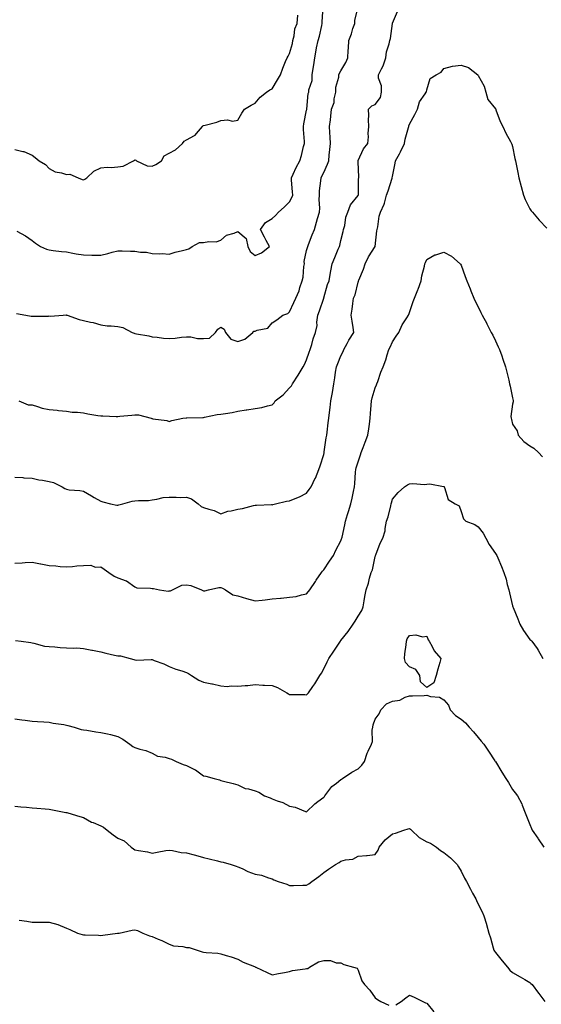
# Model space of a CAD drawing. Units: inches. Extents: x 886643 to 889283, y 7279418 to 7282058.
# Drawn here: x 888081 to 888385, y 7280360 to 7280934 of the extents above; entities that cross this region are included whole.
import ezdxf

# ---------------------------------------------------------------- set-up
doc = ezdxf.new("R2010")
doc.units = ezdxf.units.IN
doc.header["$MEASUREMENT"] = 0
doc.layers.add('Contour_88667279', color=7, linetype='Continuous', true_color=0x930de0)

msp = doc.modelspace()

# ---------------------------------------------------------------- linework, layer by layer
at = {"layer": 'Contour_88667279'}
for points in [[(888079, 7280762.87, 3324), (888084.35, 7280761.92, 3324), (888087.57, 7280761.44, 3324), (888088.05, 7280761.38, 3324), (888088.56, 7280761.41, 3324), (888097.57, 7280761.44, 3324), (888098.05, 7280761.46, 3324), (888098.57, 7280761.4, 3324), (888106.13, 7280761.92, 3324), (888107.94, 7280762.03, 3324), (888108.05, 7280762.03, 3324), (888108.14, 7280762.02, 3324), (888108.46, 7280761.92, 3324), (888115.51, 7280759.38, 3324), (888118.05, 7280758.79, 3324), (888122.12, 7280757.85, 3324), (888123.73, 7280757.59, 3324), (888128.05, 7280756.36, 3324), (888131.88, 7280755.76, 3324), (888134.23, 7280755.74, 3324), (888138.05, 7280755.26, 3324), (888140.9, 7280754.77, 3324), (888146.46, 7280751.92, 3324), (888147.55, 7280751.42, 3324), (888148.05, 7280751.26, 3324), (888148.93, 7280751.03, 3324), (888156.02, 7280749.9, 3324), (888158.05, 7280749.24, 3324), (888160.88, 7280749.09, 3324), (888164.59, 7280748.46, 3324), (888168.05, 7280748.31, 3324), (888171.37, 7280748.6, 3324), (888175.2, 7280749.07, 3324), (888178.05, 7280749.33, 3324), (888180.67, 7280749.3, 3324), (888184.47, 7280748.34, 3324), (888188.05, 7280748.32, 3324), (888191.39, 7280748.58, 3324), (888195.04, 7280751.92, 3324), (888196.28, 7280753.7, 3324), (888198.05, 7280754.94, 3324), (888199.97, 7280753.84, 3324), (888200.69, 7280751.92, 3324), (888203.98, 7280747.86, 3324), (888208.05, 7280746.67, 3324), (888212.09, 7280747.88, 3324), (888216.76, 7280751.92, 3324), (888217.38, 7280752.59, 3324), (888218.05, 7280752.57, 3324), (888219.25, 7280753.12, 3324), (888225.52, 7280754.45, 3324), (888228.05, 7280757.53, 3324), (888230.76, 7280759.21, 3324), (888234.13, 7280761.92, 3324), (888237.16, 7280762.81, 3324), (888238.05, 7280763.84, 3324), (888240.57, 7280769.4, 3324), (888241.84, 7280771.92, 3324), (888243.79, 7280776.19, 3324), (888244.14, 7280778.01, 3324), (888245.38, 7280781.92, 3324), (888245.98, 7280783.99, 3324), (888246.38, 7280790.25, 3324), (888246.72, 7280791.92, 3324), (888246.69, 7280793.28, 3324), (888248.05, 7280799.52, 3324), (888248.59, 7280801.38, 3324), (888248.78, 7280801.92, 3324), (888249.23, 7280803.1, 3324), (888251.22, 7280808.76, 3324), (888252.57, 7280811.92, 3324), (888253.88, 7280816.09, 3324), (888254.45, 7280818.33, 3324), (888255.48, 7280821.92, 3324), (888255.68, 7280824.28, 3324), (888255.38, 7280829.24, 3324), (888255.55, 7280831.92, 3324), (888255.64, 7280834.33, 3324), (888256.37, 7280840.24, 3324), (888256.44, 7280841.92, 3324), (888256.98, 7280842.99, 3324), (888258.05, 7280845.14, 3324), (888260.12, 7280849.85, 3324), (888260.92, 7280851.92, 3324), (888261.25, 7280855.12, 3324), (888261.53, 7280858.43, 3324), (888261.91, 7280861.92, 3324), (888261.79, 7280865.65, 3324), (888261.58, 7280868.38, 3324), (888261.46, 7280871.92, 3324), (888261.9, 7280875.78, 3324), (888262.08, 7280877.89, 3324), (888262.59, 7280881.92, 3324), (888264.05, 7280885.92, 3324), (888264.18, 7280888.05, 3324), (888265.08, 7280891.92, 3324), (888265.1, 7280894.87, 3324), (888266.74, 7280900.61, 3324), (888266.75, 7280901.92, 3324), (888267.11, 7280902.86, 3324), (888268.05, 7280904.36, 3324), (888270.86, 7280909.12, 3324), (888272.01, 7280911.92, 3324), (888272.28, 7280916.15, 3324), (888272.38, 7280917.59, 3324), (888272.65, 7280921.92, 3324), (888274.1, 7280925.88, 3324), (888275.03, 7280928.89, 3324), (888276.04, 7280931.92, 3324), (888276.05, 7280933.92, 3324), (888278.05, 7280941.4, 3324)], [(888079.14, 7280810.83, 3325), (888084.34, 7280808.22, 3325), (888088.05, 7280805.52, 3325), (888090.07, 7280803.94, 3325), (888092.99, 7280801.92, 3325), (888096.56, 7280800.43, 3325), (888098.05, 7280799.91, 3325), (888100.28, 7280799.69, 3325), (888105.18, 7280799.05, 3325), (888108.05, 7280798.8, 3325), (888111.82, 7280798.15, 3325), (888113.84, 7280797.7, 3325), (888118.05, 7280797.07, 3325), (888122.99, 7280796.98, 3325), (888123.11, 7280796.98, 3325), (888128.05, 7280796.88, 3325), (888132.16, 7280797.81, 3325), (888134.72, 7280798.59, 3325), (888138.05, 7280799.45, 3325), (888140.55, 7280799.42, 3325), (888145.37, 7280799.24, 3325), (888148.05, 7280799.21, 3325), (888151.26, 7280798.71, 3325), (888154.69, 7280798.56, 3325), (888158.05, 7280797.91, 3325), (888162.27, 7280797.7, 3325), (888163.96, 7280797.83, 3325), (888168.05, 7280797.55, 3325), (888171.41, 7280798.56, 3325), (888175.64, 7280799.52, 3325), (888178.05, 7280800.16, 3325), (888179.4, 7280800.56, 3325), (888181.29, 7280801.92, 3325), (888185.66, 7280804.31, 3325), (888188.05, 7280804.28, 3325), (888190.98, 7280804.85, 3325), (888195.27, 7280804.69, 3325), (888198.05, 7280805.66, 3325), (888201.43, 7280808.54, 3325), (888205.74, 7280809.62, 3325), (888208.05, 7280810.61, 3325), (888212.79, 7280806.66, 3325), (888213.7, 7280801.92, 3325), (888215.2, 7280799.07, 3325), (888218.05, 7280796.73, 3325), (888221.74, 7280798.24, 3325), (888226.34, 7280801.92, 3325), (888224.5, 7280805.46, 3325), (888223.51, 7280807.38, 3325), (888221.22, 7280811.92, 3325), (888224.06, 7280815.91, 3325), (888228.05, 7280818.31, 3325), (888229.92, 7280820.05, 3325), (888231.7, 7280821.92, 3325), (888235.03, 7280824.94, 3325), (888238.05, 7280827.96, 3325), (888239.46, 7280830.5, 3325), (888239.97, 7280831.92, 3325), (888239.85, 7280833.73, 3325), (888239.32, 7280840.65, 3325), (888239.24, 7280841.92, 3325), (888240.28, 7280844.16, 3325), (888241.93, 7280848.03, 3325), (888244.07, 7280851.92, 3325), (888245.1, 7280854.87, 3325), (888246.3, 7280860.17, 3325), (888246.81, 7280861.92, 3325), (888246.83, 7280863.14, 3325), (888246.2, 7280870.07, 3325), (888246.22, 7280871.92, 3325), (888246.47, 7280873.5, 3325), (888248.05, 7280881.45, 3325), (888248.13, 7280881.84, 3325), (888248.14, 7280881.92, 3325), (888248.17, 7280882.04, 3325), (888248.9, 7280891.07, 3325), (888249.36, 7280891.92, 3325), (888249.37, 7280893.24, 3325), (888251.22, 7280898.76, 3325), (888251.23, 7280901.92, 3325), (888251.83, 7280905.7, 3325), (888252.18, 7280907.79, 3325), (888252.82, 7280911.92, 3325), (888253.58, 7280916.39, 3325), (888253.89, 7280917.76, 3325), (888254.68, 7280921.92, 3325), (888255.48, 7280924.49, 3325), (888256.85, 7280930.73, 3325), (888257.18, 7280931.92, 3325), (888257.16, 7280932.81, 3325), (888257.66, 7280941.54, 3325)], [(888080.28, 7280711.92, 3323), (888085.84, 7280709.71, 3323), (888088.05, 7280709.6, 3323), (888091.17, 7280708.8, 3323), (888093.95, 7280707.82, 3323), (888098.05, 7280707.02, 3323), (888102.69, 7280706.56, 3323), (888103.55, 7280706.42, 3323), (888108.05, 7280705.92, 3323), (888111.53, 7280705.41, 3323), (888114.59, 7280705.39, 3323), (888118.05, 7280704.99, 3323), (888120.62, 7280704.49, 3323), (888126.45, 7280703.52, 3323), (888128.05, 7280703.22, 3323), (888129.35, 7280703.22, 3323), (888137.02, 7280702.95, 3323), (888138.05, 7280702.95, 3323), (888139.2, 7280703.07, 3323), (888146.26, 7280703.72, 3323), (888148.05, 7280703.92, 3323), (888150.03, 7280703.9, 3323), (888157.43, 7280701.92, 3323), (888157.87, 7280701.74, 3323), (888158.05, 7280701.63, 3323), (888158.46, 7280701.51, 3323), (888166.64, 7280700.51, 3323), (888168.05, 7280699.9, 3323), (888169.52, 7280700.46, 3323), (888175.96, 7280701.92, 3323), (888177.82, 7280702.15, 3323), (888178.05, 7280702.13, 3323), (888178.28, 7280702.14, 3323), (888187.62, 7280702.35, 3323), (888188.05, 7280702.38, 3323), (888188.54, 7280702.41, 3323), (888195.91, 7280704.06, 3323), (888198.05, 7280704.16, 3323), (888200.86, 7280704.72, 3323), (888204.74, 7280705.23, 3323), (888208.05, 7280706.03, 3323), (888212.82, 7280706.7, 3323), (888213.26, 7280706.71, 3323), (888218.05, 7280707.53, 3323), (888221.9, 7280708.06, 3323), (888225.31, 7280709.18, 3323), (888228.05, 7280709.7, 3323), (888229.13, 7280710.84, 3323), (888229.73, 7280711.92, 3323), (888234.42, 7280715.55, 3323), (888238.05, 7280719.57, 3323), (888239.22, 7280720.75, 3323), (888239.8, 7280721.92, 3323), (888243.08, 7280726.89, 3323), (888243.15, 7280727.03, 3323), (888246, 7280731.92, 3323), (888246.75, 7280733.22, 3323), (888248.05, 7280735.84, 3323), (888249.57, 7280740.41, 3323), (888250.11, 7280741.92, 3323), (888251.05, 7280744.92, 3323), (888251.9, 7280748.06, 3323), (888253.26, 7280751.92, 3323), (888254.1, 7280755.88, 3323), (888254.02, 7280757.89, 3323), (888254.58, 7280761.92, 3323), (888255.48, 7280764.5, 3323), (888258.01, 7280771.88, 3323), (888258.02, 7280771.92, 3323), (888258.05, 7280772.04, 3323), (888260.2, 7280779.77, 3323), (888261.19, 7280781.92, 3323), (888261.85, 7280785.72, 3323), (888262.22, 7280787.74, 3323), (888262.93, 7280791.92, 3323), (888264.44, 7280795.53, 3323), (888266.52, 7280800.39, 3323), (888267.17, 7280801.92, 3323), (888267.4, 7280802.57, 3323), (888268.05, 7280805.53, 3323), (888269.32, 7280810.65, 3323), (888269.62, 7280811.92, 3323), (888270.23, 7280814.1, 3323), (888270.94, 7280819.04, 3323), (888272.12, 7280821.92, 3323), (888273.69, 7280826.28, 3323), (888278.05, 7280831.61, 3323), (888278.13, 7280831.84, 3323), (888278.16, 7280831.92, 3323), (888278.18, 7280832.06, 3323), (888278.36, 7280841.61, 3323), (888278.43, 7280841.92, 3323), (888278.4, 7280842.27, 3323), (888278.05, 7280851.36, 3323), (888278.02, 7280851.89, 3323), (888278.03, 7280851.92, 3323), (888278.04, 7280851.94, 3323), (888278.05, 7280851.97, 3323), (888281.15, 7280858.81, 3323), (888283.62, 7280861.92, 3323), (888284.04, 7280865.93, 3323), (888283.99, 7280867.87, 3323), (888284.32, 7280871.92, 3323), (888284.19, 7280875.78, 3323), (888284.32, 7280878.19, 3323), (888284.16, 7280881.92, 3323), (888286.03, 7280883.94, 3323), (888288.05, 7280884.74, 3323), (888291.15, 7280888.81, 3323), (888291.68, 7280891.92, 3323), (888291.68, 7280895.54, 3323), (888289.91, 7280900.06, 3323), (888289.89, 7280901.92, 3323), (888291.64, 7280905.5, 3323), (888292.7, 7280907.27, 3323), (888294.13, 7280911.92, 3323), (888294.54, 7280915.43, 3323), (888296.1, 7280919.98, 3323), (888296.45, 7280921.92, 3323), (888296.88, 7280923.09, 3323), (888298.02, 7280931.89, 3323), (888298.03, 7280931.92, 3323), (888298.05, 7280932, 3323), (888301.05, 7280938.92, 3323)], [(888078.05, 7280858.48, 3326), (888082.7, 7280857.27, 3326), (888083.36, 7280857.23, 3326), (888088.05, 7280855.08, 3326), (888089.97, 7280853.83, 3326), (888092.22, 7280851.92, 3326), (888095.89, 7280849.76, 3326), (888098.05, 7280847.32, 3326), (888101.53, 7280845.41, 3326), (888105.14, 7280844.83, 3326), (888108.05, 7280843.87, 3326), (888110.13, 7280844, 3326), (888114.95, 7280841.92, 3326), (888117.21, 7280841.07, 3326), (888118.05, 7280840.81, 3326), (888118.79, 7280841.18, 3326), (888119.99, 7280841.92, 3326), (888124.1, 7280845.87, 3326), (888128.05, 7280847.7, 3326), (888131.78, 7280848.19, 3326), (888134.11, 7280847.98, 3326), (888138.05, 7280848.34, 3326), (888141.24, 7280848.73, 3326), (888147.27, 7280851.92, 3326), (888147.72, 7280852.25, 3326), (888148.05, 7280852.35, 3326), (888148.45, 7280852.32, 3326), (888148.88, 7280851.92, 3326), (888155.1, 7280848.97, 3326), (888158.05, 7280848.8, 3326), (888160.18, 7280849.79, 3326), (888163.48, 7280851.92, 3326), (888165.13, 7280854.84, 3326), (888168.05, 7280856.39, 3326), (888171.63, 7280858.34, 3326), (888175.82, 7280861.92, 3326), (888176.71, 7280863.26, 3326), (888178.05, 7280864.04, 3326), (888182.77, 7280866.65, 3326), (888183.18, 7280866.79, 3326), (888183.86, 7280867.73, 3326), (888187.3, 7280871.92, 3326), (888187.62, 7280872.35, 3326), (888188.05, 7280872.46, 3326), (888188.86, 7280872.73, 3326), (888195.67, 7280874.3, 3326), (888198.05, 7280875.44, 3326), (888201.87, 7280875.74, 3326), (888204.95, 7280875.02, 3326), (888208.05, 7280875.48, 3326), (888210.33, 7280879.64, 3326), (888211.94, 7280881.92, 3326), (888215.77, 7280884.2, 3326), (888218.05, 7280885.46, 3326), (888220.99, 7280888.98, 3326), (888224.58, 7280891.92, 3326), (888226.7, 7280893.27, 3326), (888228.05, 7280893.83, 3326), (888230.98, 7280898.99, 3326), (888232.78, 7280901.92, 3326), (888234.1, 7280905.88, 3326), (888235.82, 7280909.68, 3326), (888236.71, 7280911.92, 3326), (888237.21, 7280912.76, 3326), (888238.05, 7280914.32, 3326), (888239.74, 7280920.23, 3326), (888240.1, 7280921.92, 3326), (888240.83, 7280924.7, 3326), (888241.21, 7280928.77, 3326), (888242.53, 7280931.92, 3326), (888242.93, 7280936.8, 3326)], [(888078.05, 7280667.53, 3322), (888082.71, 7280667.26, 3322), (888083.34, 7280667.21, 3322), (888088.05, 7280666.96, 3322), (888092.11, 7280665.98, 3322), (888094.23, 7280665.74, 3322), (888098.05, 7280665, 3322), (888100.49, 7280664.36, 3322), (888105.63, 7280661.92, 3322), (888107.13, 7280661, 3322), (888108.05, 7280660.56, 3322), (888109.73, 7280660.24, 3322), (888115.98, 7280659.86, 3322), (888118.05, 7280659.29, 3322), (888122.7, 7280656.57, 3322), (888124.3, 7280655.67, 3322), (888128.05, 7280653.53, 3322), (888129.27, 7280653.14, 3322), (888133.86, 7280651.92, 3322), (888137.44, 7280651.31, 3322), (888138.05, 7280651.27, 3322), (888138.64, 7280651.32, 3322), (888140.91, 7280651.92, 3322), (888146.42, 7280653.55, 3322), (888148.05, 7280653.66, 3322), (888150.04, 7280653.91, 3322), (888155.94, 7280654.03, 3322), (888158.05, 7280654.37, 3322), (888160.78, 7280654.64, 3322), (888164.38, 7280655.59, 3322), (888168.05, 7280655.85, 3322), (888172.08, 7280655.95, 3322), (888174.31, 7280655.66, 3322), (888178.05, 7280655.79, 3322), (888181.06, 7280654.93, 3322), (888184.78, 7280651.92, 3322), (888186.62, 7280650.49, 3322), (888188.05, 7280649.92, 3322), (888191.12, 7280648.84, 3322), (888194.24, 7280648.11, 3322), (888198.05, 7280646.22, 3322), (888202.17, 7280647.8, 3322), (888204.01, 7280647.89, 3322), (888208.05, 7280648.82, 3322), (888210.68, 7280649.28, 3322), (888217.07, 7280650.94, 3322), (888218.05, 7280651.14, 3322), (888218.84, 7280651.13, 3322), (888227.63, 7280651.51, 3322), (888228.05, 7280651.5, 3322), (888228.41, 7280651.56, 3322), (888229.84, 7280651.92, 3322), (888236.41, 7280653.55, 3322), (888238.05, 7280653.8, 3322), (888241.29, 7280655.16, 3322), (888243.89, 7280656.08, 3322), (888248.05, 7280658.29, 3322), (888249.57, 7280660.41, 3322), (888250.68, 7280661.92, 3322), (888253.09, 7280666.88, 3322), (888253.14, 7280667.01, 3322), (888255.13, 7280671.92, 3322), (888255.9, 7280674.07, 3322), (888258.05, 7280680.67, 3322), (888258.26, 7280681.71, 3322), (888258.29, 7280681.92, 3322), (888258.35, 7280682.22, 3322), (888259.46, 7280690.51, 3322), (888259.77, 7280691.92, 3322), (888259.97, 7280693.83, 3322), (888260.68, 7280699.28, 3322), (888260.93, 7280701.92, 3322), (888261.35, 7280705.22, 3322), (888261.76, 7280708.21, 3322), (888262.22, 7280711.92, 3322), (888263.03, 7280716.9, 3322), (888263.04, 7280716.93, 3322), (888263.9, 7280721.92, 3322), (888264.56, 7280725.42, 3322), (888264.95, 7280728.81, 3322), (888265.46, 7280731.92, 3322), (888266.2, 7280733.77, 3322), (888268.05, 7280738.16, 3322), (888269.29, 7280740.68, 3322), (888269.66, 7280741.92, 3322), (888271.62, 7280745.49, 3322), (888272.59, 7280747.38, 3322), (888275.58, 7280751.92, 3322), (888275.13, 7280754.84, 3322), (888274.59, 7280758.46, 3322), (888274.05, 7280761.92, 3322), (888274.58, 7280765.39, 3322), (888274.91, 7280768.79, 3322), (888275.34, 7280771.92, 3322), (888276.24, 7280773.74, 3322), (888278.05, 7280781.11, 3322), (888278.25, 7280781.72, 3322), (888278.28, 7280781.92, 3322), (888278.42, 7280782.29, 3322), (888281.26, 7280788.71, 3322), (888282.2, 7280791.92, 3322), (888284.05, 7280795.92, 3322), (888288.05, 7280801.9, 3322), (888288.06, 7280801.91, 3322), (888288.07, 7280801.94, 3322), (888288.98, 7280810.99, 3322), (888289.17, 7280811.92, 3322), (888289.51, 7280813.38, 3322), (888290.34, 7280819.63, 3322), (888291.05, 7280821.92, 3322), (888293.28, 7280826.69, 3322), (888293.34, 7280827.2, 3322), (888294.66, 7280831.92, 3322), (888295.52, 7280834.46, 3322), (888297.91, 7280841.77, 3322), (888297.95, 7280841.92, 3322), (888297.95, 7280842.02, 3322), (888298.05, 7280842.78, 3322), (888299.56, 7280850.42, 3322), (888299.9, 7280851.92, 3322), (888302.13, 7280856, 3322), (888302.81, 7280857.15, 3322), (888304.98, 7280861.92, 3322), (888305.54, 7280864.44, 3322), (888307.33, 7280871.21, 3322), (888307.5, 7280871.92, 3322), (888307.69, 7280872.28, 3322), (888308.05, 7280873.32, 3322), (888311.07, 7280878.9, 3322), (888312.7, 7280881.92, 3322), (888313.76, 7280886.21, 3322), (888317.1, 7280890.97, 3322), (888317.61, 7280891.92, 3322), (888317.82, 7280892.14, 3322), (888318.05, 7280893.18, 3322), (888320.04, 7280899.93, 3322), (888323.48, 7280901.92, 3322), (888326.38, 7280903.59, 3322), (888328.05, 7280905.71, 3322), (888333.03, 7280906.94, 3322), (888333.07, 7280906.94, 3322), (888338.05, 7280907.7, 3322), (888342.4, 7280906.27, 3322), (888347.73, 7280901.92, 3322), (888347.86, 7280901.73, 3322), (888348.05, 7280901.63, 3322), (888351.46, 7280895.33, 3322), (888352.42, 7280891.92, 3322), (888353.7, 7280887.56, 3322), (888358.05, 7280882.23, 3322), (888358.24, 7280881.92, 3322), (888358.38, 7280881.6, 3322), (888360.87, 7280874.73, 3322), (888362.39, 7280871.92, 3322), (888364.2, 7280868.07, 3322), (888366.76, 7280863.21, 3322), (888367.42, 7280861.92, 3322), (888367.62, 7280861.48, 3322), (888368.05, 7280860.29, 3322), (888369.4, 7280853.27, 3322), (888369.67, 7280851.92, 3322), (888370.08, 7280849.89, 3322), (888371.16, 7280845.04, 3322), (888371.76, 7280841.92, 3322), (888373.06, 7280836.93, 3322), (888373.07, 7280836.9, 3322), (888374.37, 7280831.92, 3322), (888375.39, 7280829.25, 3322), (888378.05, 7280823.93, 3322), (888378.95, 7280822.82, 3322), (888379.6, 7280821.92, 3322), (888383.49, 7280817.36, 3322), (888388.05, 7280812.58, 3322)], [(888078.05, 7280617.5, 3321), (888082.32, 7280617.65, 3321), (888084.01, 7280617.88, 3321), (888088.05, 7280618.04, 3321), (888092.98, 7280616.99, 3321), (888093.09, 7280616.96, 3321), (888098.05, 7280616.08, 3321), (888101.98, 7280615.85, 3321), (888104.47, 7280615.5, 3321), (888108.05, 7280615.26, 3321), (888111.61, 7280615.47, 3321), (888114.09, 7280615.88, 3321), (888118.05, 7280616.08, 3321), (888122.31, 7280616.19, 3321), (888124.8, 7280615.16, 3321), (888128.05, 7280615.37, 3321), (888130.12, 7280613.99, 3321), (888132.79, 7280611.92, 3321), (888135.99, 7280609.86, 3321), (888138.05, 7280608.95, 3321), (888142.86, 7280607.11, 3321), (888143.17, 7280607.05, 3321), (888148.05, 7280603.72, 3321), (888149.16, 7280603.03, 3321), (888157.04, 7280602.93, 3321), (888158.05, 7280602.64, 3321), (888158.77, 7280602.63, 3321), (888162.27, 7280601.92, 3321), (888167.3, 7280601.17, 3321), (888168.05, 7280601.23, 3321), (888168.69, 7280601.29, 3321), (888169.89, 7280601.92, 3321), (888175.34, 7280604.63, 3321), (888178.05, 7280604.88, 3321), (888180.55, 7280604.42, 3321), (888186.7, 7280601.92, 3321), (888187.55, 7280601.42, 3321), (888188.05, 7280601.3, 3321), (888188.68, 7280601.29, 3321), (888190.78, 7280601.92, 3321), (888196.81, 7280603.16, 3321), (888198.05, 7280603.22, 3321), (888199.07, 7280602.95, 3321), (888200.78, 7280601.92, 3321), (888205.09, 7280598.96, 3321), (888208.05, 7280598.43, 3321), (888213.05, 7280596.92, 3321), (888218.05, 7280595.46, 3321), (888222.05, 7280595.92, 3321), (888223.87, 7280596.1, 3321), (888228.05, 7280596.64, 3321), (888232.91, 7280597.06, 3321), (888233.23, 7280597.1, 3321), (888238.05, 7280597.55, 3321), (888241.89, 7280598.08, 3321), (888245.11, 7280598.98, 3321), (888248.05, 7280599.5, 3321), (888249.15, 7280600.83, 3321), (888249.83, 7280601.92, 3321), (888253.16, 7280606.81, 3321), (888253.67, 7280607.54, 3321), (888256.7, 7280611.92, 3321), (888257.24, 7280612.73, 3321), (888258.05, 7280613.52, 3321), (888261.37, 7280618.6, 3321), (888263.68, 7280621.92, 3321), (888265, 7280624.97, 3321), (888268.05, 7280630.37, 3321), (888268.45, 7280631.52, 3321), (888268.58, 7280631.92, 3321), (888268.72, 7280632.59, 3321), (888270.24, 7280639.72, 3321), (888270.72, 7280641.92, 3321), (888271.92, 7280645.79, 3321), (888272.45, 7280647.52, 3321), (888273.82, 7280651.92, 3321), (888274.64, 7280655.34, 3321), (888275.32, 7280659.2, 3321), (888275.92, 7280661.92, 3321), (888276.08, 7280663.88, 3321), (888276.61, 7280670.47, 3321), (888276.73, 7280671.92, 3321), (888276.97, 7280672.99, 3321), (888278.05, 7280676.56, 3321), (888279.44, 7280680.53, 3321), (888279.88, 7280681.92, 3321), (888281, 7280684.88, 3321), (888282.13, 7280687.84, 3321), (888283.7, 7280691.92, 3321), (888284.22, 7280695.76, 3321), (888284.59, 7280698.46, 3321), (888285.06, 7280701.92, 3321), (888285.28, 7280704.69, 3321), (888285.64, 7280709.51, 3321), (888285.83, 7280711.92, 3321), (888286.25, 7280713.73, 3321), (888288.05, 7280719.62, 3321), (888288.71, 7280721.26, 3321), (888288.95, 7280721.92, 3321), (888289.49, 7280723.36, 3321), (888291.32, 7280728.65, 3321), (888292.62, 7280731.92, 3321), (888294.14, 7280735.83, 3321), (888295.01, 7280738.88, 3321), (888296.02, 7280741.92, 3321), (888296.65, 7280743.33, 3321), (888298.05, 7280746.43, 3321), (888300.27, 7280749.69, 3321), (888301.77, 7280751.92, 3321), (888303.63, 7280756.33, 3321), (888306.43, 7280760.3, 3321), (888307.46, 7280761.92, 3321), (888307.63, 7280762.34, 3321), (888308.05, 7280763.55, 3321), (888310.09, 7280769.88, 3321), (888310.92, 7280771.92, 3321), (888312.84, 7280776.71, 3321), (888312.96, 7280777.01, 3321), (888314.73, 7280781.92, 3321), (888315.1, 7280784.87, 3321), (888316.65, 7280790.52, 3321), (888316.89, 7280791.92, 3321), (888317.3, 7280792.67, 3321), (888318.05, 7280794.33, 3321), (888322.83, 7280797.14, 3321), (888323.29, 7280797.16, 3321), (888328.05, 7280798.57, 3321), (888332.48, 7280796.35, 3321), (888337.53, 7280791.92, 3321), (888337.72, 7280791.59, 3321), (888338.05, 7280791.09, 3321), (888340.5, 7280784.37, 3321), (888341.43, 7280781.92, 3321), (888343.35, 7280777.21, 3321), (888343.78, 7280776.19, 3321), (888345.56, 7280771.92, 3321), (888346.24, 7280770.1, 3321), (888348.05, 7280766.7, 3321), (888349.6, 7280763.47, 3321), (888350.37, 7280761.92, 3321), (888352.98, 7280756.99, 3321), (888353.03, 7280756.9, 3321), (888355.63, 7280751.92, 3321), (888356.45, 7280750.32, 3321), (888358.05, 7280746.97, 3321), (888359.68, 7280743.55, 3321), (888360.4, 7280741.92, 3321), (888361.75, 7280738.22, 3321), (888362.46, 7280736.32, 3321), (888364.01, 7280731.92, 3321), (888364.78, 7280728.65, 3321), (888365.82, 7280724.15, 3321), (888366.34, 7280721.92, 3321), (888366.65, 7280720.52, 3321), (888368.05, 7280713.69, 3321), (888368.36, 7280712.23, 3321), (888368.44, 7280711.92, 3321), (888368.46, 7280711.5, 3321), (888368.05, 7280710, 3321), (888367.11, 7280702.87, 3321), (888367.21, 7280701.92, 3321), (888367.33, 7280701.2, 3321), (888368.05, 7280698.45, 3321), (888370.65, 7280694.53, 3321), (888371.29, 7280691.92, 3321), (888374.52, 7280688.39, 3321), (888378.05, 7280685.71, 3321), (888380.52, 7280684.39, 3321), (888383.13, 7280681.92, 3321), (888385.55, 7280679.42, 3321)], [(888078.52, 7280572.39, 3320), (888081.79, 7280571.92, 3320), (888087.33, 7280571.21, 3320), (888088.05, 7280571, 3320), (888089.07, 7280570.9, 3320), (888095.23, 7280569.1, 3320), (888098.05, 7280568.92, 3320), (888101.28, 7280568.69, 3320), (888104.45, 7280568.32, 3320), (888108.05, 7280568.08, 3320), (888112.09, 7280567.88, 3320), (888114.14, 7280568, 3320), (888118.05, 7280567.76, 3320), (888122.83, 7280566.7, 3320), (888123.33, 7280566.64, 3320), (888128.05, 7280565.77, 3320), (888131.07, 7280564.94, 3320), (888136.12, 7280563.84, 3320), (888138.05, 7280563.37, 3320), (888139.51, 7280563.38, 3320), (888145.26, 7280561.92, 3320), (888147.39, 7280561.27, 3320), (888148.05, 7280561.09, 3320), (888148.98, 7280560.99, 3320), (888157.41, 7280561.29, 3320), (888158.05, 7280561.2, 3320), (888159.27, 7280560.71, 3320), (888164.92, 7280558.8, 3320), (888168.05, 7280557.22, 3320), (888171.81, 7280555.69, 3320), (888175.31, 7280554.66, 3320), (888178.05, 7280553.72, 3320), (888179.2, 7280553.07, 3320), (888180.9, 7280551.92, 3320), (888185.32, 7280549.19, 3320), (888188.05, 7280548.15, 3320), (888192.77, 7280547.2, 3320), (888193.27, 7280547.14, 3320), (888198.05, 7280545.9, 3320), (888201.69, 7280545.56, 3320), (888204.02, 7280545.95, 3320), (888208.05, 7280545.71, 3320), (888212.23, 7280546.1, 3320), (888213.77, 7280546.21, 3320), (888218.05, 7280546.65, 3320), (888222.52, 7280546.38, 3320), (888223.56, 7280546.4, 3320), (888228.05, 7280546.17, 3320), (888231.08, 7280544.95, 3320), (888236.48, 7280541.92, 3320), (888237.48, 7280541.35, 3320), (888238.05, 7280540.96, 3320), (888239.09, 7280540.88, 3320), (888246.97, 7280540.85, 3320), (888248.05, 7280540.74, 3320), (888248.64, 7280541.33, 3320), (888249.15, 7280541.92, 3320), (888251.73, 7280545.6, 3320), (888252.84, 7280547.13, 3320), (888255.75, 7280551.92, 3320), (888256.63, 7280553.35, 3320), (888258.05, 7280555.9, 3320), (888259.97, 7280560, 3320), (888260.92, 7280561.92, 3320), (888263.87, 7280566.1, 3320), (888267.04, 7280570.9, 3320), (888267.72, 7280571.92, 3320), (888267.87, 7280572.1, 3320), (888268.05, 7280572.33, 3320), (888272.31, 7280577.66, 3320), (888275.21, 7280581.92, 3320), (888276.25, 7280583.72, 3320), (888278.05, 7280586.55, 3320), (888280.13, 7280589.84, 3320), (888281.04, 7280591.92, 3320), (888281.64, 7280595.51, 3320), (888281.98, 7280597.99, 3320), (888282.69, 7280601.92, 3320), (888284.14, 7280605.83, 3320), (888284.74, 7280608.61, 3320), (888285.72, 7280611.92, 3320), (888286.35, 7280613.62, 3320), (888288.05, 7280621.26, 3320), (888288.2, 7280621.77, 3320), (888288.24, 7280621.92, 3320), (888288.38, 7280622.25, 3320), (888290.92, 7280629.05, 3320), (888292.4, 7280631.92, 3320), (888293.73, 7280636.25, 3320), (888293.8, 7280637.67, 3320), (888294.68, 7280641.92, 3320), (888295.46, 7280644.51, 3320), (888297.02, 7280650.89, 3320), (888297.31, 7280651.92, 3320), (888297.45, 7280652.52, 3320), (888298.05, 7280654.68, 3320), (888301.39, 7280658.58, 3320), (888304.98, 7280661.92, 3320), (888306.9, 7280663.07, 3320), (888308.05, 7280663.56, 3320), (888309.91, 7280663.79, 3320), (888316.71, 7280663.26, 3320), (888318.05, 7280663.51, 3320), (888319.75, 7280663.63, 3320), (888327.83, 7280662.14, 3320), (888328.05, 7280662.16, 3320), (888328.17, 7280662.04, 3320), (888328.21, 7280661.92, 3320), (888328.38, 7280661.59, 3320), (888330.57, 7280654.44, 3320), (888334.53, 7280651.92, 3320), (888336.99, 7280650.87, 3320), (888338.05, 7280647.46, 3320), (888339.36, 7280643.24, 3320), (888340.85, 7280641.92, 3320), (888346.08, 7280639.95, 3320), (888348.05, 7280638.55, 3320), (888350.97, 7280634.84, 3320), (888352.52, 7280631.92, 3320), (888354.35, 7280628.22, 3320), (888358.05, 7280622.99, 3320), (888358.54, 7280622.41, 3320), (888358.86, 7280621.92, 3320), (888359.42, 7280620.54, 3320), (888361.68, 7280615.55, 3320), (888362.95, 7280611.92, 3320), (888364.29, 7280608.15, 3320), (888364.98, 7280604.99, 3320), (888365.87, 7280601.92, 3320), (888366.32, 7280600.19, 3320), (888368.05, 7280592.48, 3320), (888368.17, 7280592.05, 3320), (888368.2, 7280591.92, 3320), (888368.3, 7280591.67, 3320), (888371.12, 7280584.99, 3320), (888372.22, 7280581.92, 3320), (888374.32, 7280578.19, 3320), (888378.05, 7280573.01, 3320), (888378.66, 7280572.53, 3320), (888379.29, 7280571.92, 3320), (888382.29, 7280567.68, 3320), (888382.94, 7280566.8, 3320), (888385.74, 7280561.92, 3320)], [(888078.05, 7280526.72, 3319), (888082.21, 7280526.08, 3319), (888084.05, 7280525.92, 3319), (888088.05, 7280525.37, 3319), (888091.25, 7280525.11, 3319), (888095.02, 7280524.95, 3319), (888098.05, 7280524.73, 3319), (888100.34, 7280524.21, 3319), (888106.59, 7280523.38, 3319), (888108.05, 7280523.09, 3319), (888108.92, 7280522.79, 3319), (888112.58, 7280521.92, 3319), (888116.71, 7280520.57, 3319), (888118.05, 7280520.27, 3319), (888119.95, 7280520.03, 3319), (888125.27, 7280519.15, 3319), (888128.05, 7280518.8, 3319), (888132.08, 7280517.9, 3319), (888133.77, 7280517.64, 3319), (888138.05, 7280516.48, 3319), (888140.92, 7280514.79, 3319), (888145.08, 7280511.92, 3319), (888146.75, 7280510.61, 3319), (888148.05, 7280509.98, 3319), (888150.94, 7280509.03, 3319), (888154.4, 7280508.28, 3319), (888158.05, 7280506.63, 3319), (888161.1, 7280504.97, 3319), (888165.64, 7280504.33, 3319), (888168.05, 7280503.57, 3319), (888169.33, 7280503.2, 3319), (888172.01, 7280501.92, 3319), (888176.15, 7280500.02, 3319), (888178.05, 7280499.44, 3319), (888182.73, 7280497.24, 3319), (888183.21, 7280497.08, 3319), (888188.05, 7280493.52, 3319), (888189.4, 7280493.27, 3319), (888194.13, 7280491.92, 3319), (888197.3, 7280491.17, 3319), (888198.05, 7280490.85, 3319), (888199.53, 7280490.44, 3319), (888205.15, 7280489.02, 3319), (888208.05, 7280488.18, 3319), (888212.18, 7280486.05, 3319), (888214.12, 7280485.85, 3319), (888218.05, 7280484.68, 3319), (888220.15, 7280484.02, 3319), (888223.59, 7280481.92, 3319), (888226.73, 7280480.6, 3319), (888228.05, 7280480.19, 3319), (888230.97, 7280478.99, 3319), (888234.14, 7280478.01, 3319), (888238.05, 7280475.8, 3319), (888241.33, 7280475.2, 3319), (888247.3, 7280472.67, 3319), (888248.05, 7280472.47, 3319), (888252.82, 7280477.15, 3319), (888254.65, 7280478.51, 3319), (888258.05, 7280481.14, 3319), (888258.43, 7280481.54, 3319), (888258.69, 7280481.92, 3319), (888260.98, 7280484.86, 3319), (888262.72, 7280487.25, 3319), (888265.42, 7280489.29, 3319), (888268.05, 7280491.41, 3319), (888268.37, 7280491.6, 3319), (888268.86, 7280491.92, 3319), (888274.36, 7280495.61, 3319), (888278.05, 7280497.49, 3319), (888280.24, 7280499.72, 3319), (888281.68, 7280501.92, 3319), (888283.34, 7280506.64, 3319), (888283.95, 7280507.82, 3319), (888285.79, 7280511.92, 3319), (888286.39, 7280513.58, 3319), (888286.17, 7280520.04, 3319), (888286.55, 7280521.92, 3319), (888286.73, 7280523.24, 3319), (888288.05, 7280526.43, 3319), (888290.29, 7280529.67, 3319), (888291.36, 7280531.92, 3319), (888294.58, 7280535.39, 3319), (888298.05, 7280536.96, 3319), (888302.28, 7280537.69, 3319), (888305.44, 7280539.31, 3319), (888308.05, 7280540.13, 3319), (888309.76, 7280540.21, 3319), (888316.46, 7280540.33, 3319), (888318.05, 7280540.41, 3319), (888320.24, 7280539.73, 3319), (888325.53, 7280539.4, 3319), (888328.05, 7280537.75, 3319), (888330.76, 7280534.63, 3319), (888331.65, 7280531.92, 3319), (888334.82, 7280528.7, 3319), (888338.05, 7280526.53, 3319), (888340.6, 7280524.47, 3319), (888342.78, 7280521.92, 3319), (888345.28, 7280519.15, 3319), (888348.05, 7280515.75, 3319), (888349.77, 7280513.65, 3319), (888351.27, 7280511.92, 3319), (888354.05, 7280507.92, 3319), (888357.8, 7280502.16, 3319), (888357.97, 7280501.92, 3319), (888358, 7280501.86, 3319), (888358.05, 7280501.77, 3319), (888361.75, 7280495.61, 3319), (888364.11, 7280491.92, 3319), (888365.7, 7280489.57, 3319), (888368.05, 7280485.59, 3319), (888369.63, 7280483.5, 3319), (888370.87, 7280481.92, 3319), (888373.4, 7280477.27, 3319), (888373.65, 7280476.32, 3319), (888375.3, 7280471.92, 3319), (888376.14, 7280470.02, 3319), (888378.05, 7280465.15, 3319), (888379.01, 7280462.89, 3319), (888379.37, 7280461.92, 3319), (888382.74, 7280457.23, 3319), (888383, 7280456.87, 3319), (888386.22, 7280451.92, 3319)], [(888078.05, 7280475.74, 3318), (888081.56, 7280475.43, 3318), (888084.82, 7280475.15, 3318), (888088.05, 7280474.87, 3318), (888090.77, 7280474.64, 3318), (888095.75, 7280474.22, 3318), (888098.05, 7280474.04, 3318), (888099.89, 7280473.76, 3318), (888107.74, 7280472.23, 3318), (888108.05, 7280472.18, 3318), (888108.25, 7280472.13, 3318), (888108.98, 7280471.92, 3318), (888115.87, 7280469.74, 3318), (888118.05, 7280469.21, 3318), (888122.72, 7280466.59, 3318), (888123.75, 7280466.23, 3318), (888128.05, 7280464.37, 3318), (888129.64, 7280463.51, 3318), (888131.87, 7280461.92, 3318), (888135.34, 7280459.21, 3318), (888138.05, 7280457.21, 3318), (888141.68, 7280455.55, 3318), (888145.74, 7280451.92, 3318), (888147.11, 7280450.98, 3318), (888148.05, 7280450.36, 3318), (888150, 7280449.97, 3318), (888155.29, 7280449.16, 3318), (888158.05, 7280448.5, 3318), (888160.96, 7280449.01, 3318), (888166.04, 7280449.91, 3318), (888168.05, 7280450.25, 3318), (888169.92, 7280450.05, 3318), (888174.93, 7280448.8, 3318), (888178.05, 7280448.56, 3318), (888182.56, 7280447.41, 3318), (888183.35, 7280447.22, 3318), (888188.05, 7280445.96, 3318), (888191.21, 7280445.08, 3318), (888196.04, 7280443.92, 3318), (888198.05, 7280443.4, 3318), (888199.39, 7280443.27, 3318), (888204.12, 7280441.92, 3318), (888206.97, 7280440.85, 3318), (888208.05, 7280440.52, 3318), (888210.56, 7280439.41, 3318), (888213.8, 7280437.67, 3318), (888218.05, 7280436.3, 3318), (888221.69, 7280435.55, 3318), (888225.86, 7280434.11, 3318), (888228.05, 7280433.53, 3318), (888229.02, 7280432.9, 3318), (888231.44, 7280431.92, 3318), (888236.49, 7280430.36, 3318), (888238.05, 7280429.53, 3318), (888240.46, 7280429.51, 3318), (888245.88, 7280429.75, 3318), (888248.05, 7280429.73, 3318), (888249.36, 7280430.6, 3318), (888251.13, 7280431.92, 3318), (888255.11, 7280434.86, 3318), (888258.05, 7280437.23, 3318), (888260.77, 7280439.21, 3318), (888264.88, 7280441.92, 3318), (888266.91, 7280443.06, 3318), (888268.05, 7280443.73, 3318), (888270.65, 7280444.52, 3318), (888274.93, 7280445.04, 3318), (888278.05, 7280446.7, 3318), (888282.91, 7280447.06, 3318), (888283.27, 7280447.14, 3318), (888288.05, 7280447.58, 3318), (888289.72, 7280450.25, 3318), (888290.38, 7280451.92, 3318), (888293.75, 7280456.23, 3318), (888298.05, 7280459.76, 3318), (888299.84, 7280460.13, 3318), (888304.59, 7280461.92, 3318), (888307.28, 7280462.69, 3318), (888308.05, 7280462.85, 3318), (888308.64, 7280462.51, 3318), (888309.22, 7280461.92, 3318), (888313.71, 7280457.57, 3318), (888318.05, 7280455.1, 3318), (888320.31, 7280454.19, 3318), (888323.77, 7280451.92, 3318), (888326.14, 7280450.01, 3318), (888328.05, 7280448.89, 3318), (888331.94, 7280445.81, 3318), (888335.76, 7280441.92, 3318), (888336.58, 7280440.46, 3318), (888338.05, 7280437.88, 3318), (888340.06, 7280433.93, 3318), (888341.12, 7280431.92, 3318), (888343.54, 7280427.41, 3318), (888344.76, 7280425.21, 3318), (888346.56, 7280421.92, 3318), (888347.07, 7280420.94, 3318), (888348.05, 7280418.82, 3318), (888350.33, 7280414.2, 3318), (888351.37, 7280411.92, 3318), (888352.8, 7280407.16, 3318), (888352.93, 7280406.8, 3318), (888354.19, 7280401.92, 3318), (888355.15, 7280399.02, 3318), (888356.71, 7280393.26, 3318), (888357.12, 7280391.92, 3318), (888357.46, 7280391.33, 3318), (888358.05, 7280390.62, 3318), (888361.9, 7280385.77, 3318), (888365.03, 7280381.92, 3318), (888366.46, 7280380.34, 3318), (888368.05, 7280378.97, 3318), (888372.48, 7280376.34, 3318), (888375.23, 7280374.74, 3318), (888378.05, 7280373.09, 3318), (888378.73, 7280372.59, 3318), (888379.43, 7280371.92, 3318), (888383.08, 7280366.95, 3318), (888383.27, 7280366.71, 3318), (888386.78, 7280361.92, 3318)], [(888080.52, 7280409.45, 3317), (888085.03, 7280408.89, 3317), (888088.05, 7280408.2, 3317), (888091.75, 7280408.22, 3317), (888094.32, 7280408.19, 3317), (888098.05, 7280408.21, 3317), (888103.02, 7280406.95, 3317), (888103.07, 7280406.94, 3317), (888108.05, 7280404.78, 3317), (888110.15, 7280404.02, 3317), (888114.59, 7280401.92, 3317), (888117.25, 7280401.12, 3317), (888118.05, 7280400.88, 3317), (888119.11, 7280400.87, 3317), (888126.71, 7280400.58, 3317), (888128.05, 7280400.54, 3317), (888129.31, 7280400.65, 3317), (888137.9, 7280401.77, 3317), (888138.05, 7280401.78, 3317), (888138.18, 7280401.78, 3317), (888138.87, 7280401.92, 3317), (888146.35, 7280403.62, 3317), (888148.05, 7280403.8, 3317), (888149.44, 7280403.32, 3317), (888152.55, 7280401.92, 3317), (888156.43, 7280400.3, 3317), (888158.05, 7280399.85, 3317), (888161.6, 7280398.37, 3317), (888163.72, 7280397.58, 3317), (888168.05, 7280395.41, 3317), (888170.49, 7280394.35, 3317), (888175.85, 7280394.12, 3317), (888178.05, 7280393.57, 3317), (888179.53, 7280393.39, 3317), (888184.31, 7280391.92, 3317), (888187.12, 7280390.98, 3317), (888188.05, 7280390.71, 3317), (888189.47, 7280390.5, 3317), (888196.3, 7280390.17, 3317), (888198.05, 7280389.85, 3317), (888201.1, 7280388.86, 3317), (888204.08, 7280387.95, 3317), (888208.05, 7280386.6, 3317), (888211.09, 7280384.96, 3317), (888217.63, 7280382.34, 3317), (888218.05, 7280382.14, 3317), (888218.21, 7280382.08, 3317), (888218.48, 7280381.92, 3317), (888225.04, 7280378.91, 3317), (888228.05, 7280377.62, 3317), (888231.67, 7280378.3, 3317), (888235.11, 7280378.98, 3317), (888238.05, 7280379.54, 3317), (888239.89, 7280380.08, 3317), (888247.16, 7280381.03, 3317), (888248.05, 7280381.23, 3317), (888248.71, 7280381.26, 3317), (888249.64, 7280381.92, 3317), (888254.93, 7280385.05, 3317), (888258.05, 7280385.94, 3317), (888261.96, 7280385.83, 3317), (888265.33, 7280384.63, 3317), (888268.05, 7280384.48, 3317), (888269.79, 7280383.66, 3317), (888275.44, 7280381.92, 3317), (888277.5, 7280381.36, 3317), (888278.05, 7280380.29, 3317), (888280.13, 7280374, 3317), (888281.76, 7280371.92, 3317), (888284.8, 7280368.67, 3317), (888288.05, 7280364.23, 3317), (888289.33, 7280363.2, 3317), (888291.26, 7280361.92, 3317), (888295.93, 7280359.8, 3317)], [(888299.95, 7280360.02, 3317), (888303.11, 7280361.92, 3317), (888305.85, 7280364.12, 3317), (888308.05, 7280365.75, 3317), (888310.74, 7280364.62, 3317), (888315.84, 7280361.92, 3317), (888317.37, 7280361.25, 3317), (888318.05, 7280360.95, 3317), (888322.17, 7280356.04, 3317)]]:
    msp.add_polyline3d(points, dxfattribs=at)
msp.add_polyline3d([(888318.05, 7280545.02, 3319), (888314.34, 7280548.21, 3319), (888313.95, 7280551.92, 3319), (888311.67, 7280555.54, 3319), (888308.05, 7280557.06, 3319), (888305.75, 7280559.63, 3319), (888305.09, 7280561.92, 3319), (888305.3, 7280564.67, 3319), (888305.97, 7280569.84, 3319), (888306.14, 7280571.92, 3319), (888306.63, 7280573.35, 3319), (888308.05, 7280575.37, 3319), (888311.71, 7280575.58, 3319), (888315.48, 7280574.49, 3319), (888318.05, 7280574.81, 3319), (888318.84, 7280572.71, 3319), (888319.35, 7280571.92, 3319), (888321.15, 7280568.82, 3319), (888322.4, 7280566.28, 3319), (888326.27, 7280561.92, 3319), (888325.65, 7280559.53, 3319), (888324.4, 7280555.57, 3319), (888323.6, 7280551.92, 3319), (888322.18, 7280547.79, 3319)], close=True, dxfattribs=at)

doc.saveas('drawing.dxf')
